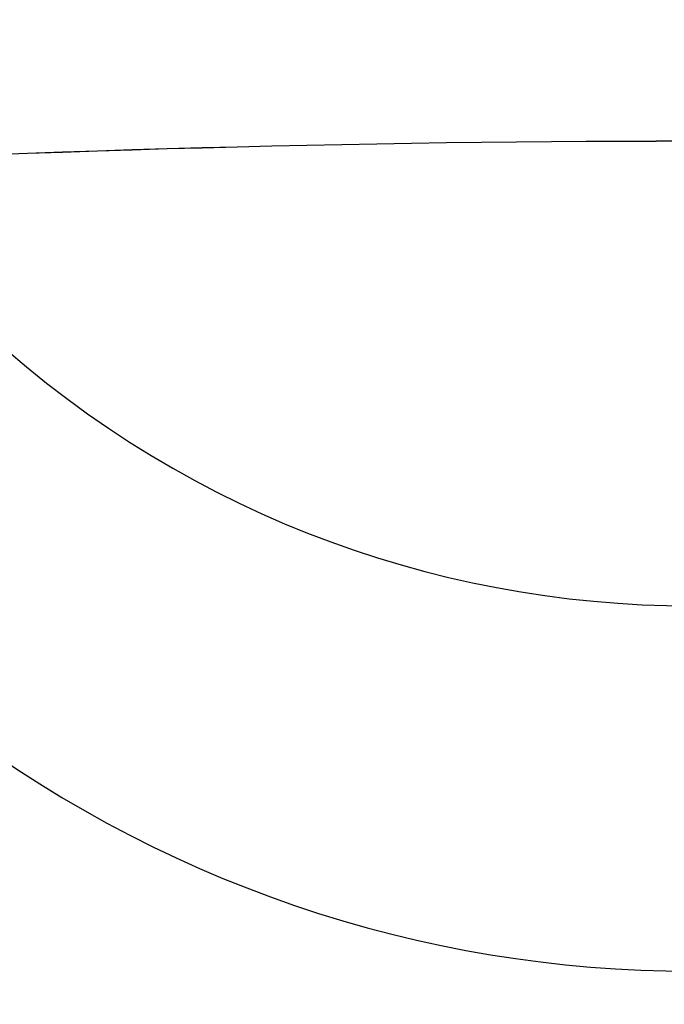
# Model space of a CAD drawing. Extents: x 405 to 9069, y 530 to 6403.
# Drawn here: x 750 to 766, y 5591 to 5615 of the extents above; entities that cross this region are included whole.
import ezdxf

# ---------------------------------------------------------------- set-up
doc = ezdxf.new("R2010")
doc.units = 0
doc.header["$LTSCALE"] = 250
doc.header["$PDMODE"] = 33
doc.header["$PDSIZE"] = 5
doc.layers.get('DEFPOINTS').update_dxf_attribs({"linetype": 'CONTINUOUS'})
doc.layers.add('SJC', color=1, linetype='CONTINUOUS')
doc.layers.add('SUNPOU', color=4, linetype='CONTINUOUS')
doc.styles.add('EXT08', font='ROMANS', dxfattribs={"width": 0.8, "bigfont": 'EXTFONT'})
doc.dimstyles.get("Standard").update_dxf_attribs({"dimscale": 25, "dimtxt": 3, "dimasz": 2, "dimexe": 1, "dimexo": 1, "dimgap": 1.2, "dimtad": 1, "dimcen": 0.09, "dimazin": 3, "dimtfac": 1, "dimtmove": 0, "dimatfit": 3})

# ---------------------------------------------------------------- blocks, each defined once
blk = doc.blocks.new('*D6')
at = {"layer": 'DEFPOINTS', "color": 0}
for p in [(767.125, 5959.24), (767.125, 5640.065), (655.13, 5566.457)]:
    blk.add_point(p, dxfattribs=at)
at = {"layer": 'SUNPOU', "color": 0}
for p, q in [((655.13, 5591.457), (655.13, 5984.24)), ((767.125, 5665.065), (767.125, 5984.24)), ((605.13, 5959.24), (555.13, 5959.24)), ((655.13, 5959.24), (767.125, 5959.24)), ((817.125, 5959.24), (867.125, 5959.24))]:
    blk.add_line(p, q, dxfattribs=at)
for points in [[(605.13, 5967.573), (605.13, 5950.906), (655.13, 5959.24)], [(817.125, 5967.573), (817.125, 5950.906), (767.125, 5959.24)]]:
    blk.add_solid(points, dxfattribs=at)
at = {"layer": 'SUNPOU', "color": 0, "style": 'EXT08'}
blk.add_text('112', height=75, dxfattribs=at).set_placement((570.905, 5893.56))

msp = doc.modelspace()

# ---------------------------------------------------------------- linework, layer by layer
at = {"layer": 'SJC'}
for centre, radius, start, end in [((767.12532, 5161.75561), 450.5, 86.4206783, 93.5793217), ((767.12532, 5161.75405), 450.5, 86.4206783, 93.5793217), ((767.12532, 5626.80869), 26.25653, 226.120898, 313.879102), ((767.12529, 5622.19124), 30.8449, 231.731868, 308.268132)]:
    msp.add_arc(centre, radius, start, end, dxfattribs=at)

# ---------------------------------------------------------------- dimensions: what is measured, and where the dimension line sits
at = {"layer": 'SUNPOU'}
dim = msp.add_linear_dim(base=(767.12527, 5959.23979), p1=(655.12993, 5566.45697), p2=(767.12527, 5640.06538), dimstyle='Standard', override={"dimscale": 25, "dimtxt": 3, "dimasz": 2, "dimexe": 1, "dimexo": 1, "dimgap": 1.2, "dimtad": 1, "dimtih": 0, "dimtoh": 0, "dimdec": 2, "dimzin": 8, "dimtofl": 1, "dimtmove": 2}, dxfattribs=at)
dim.commit()
dim.dimension.update_dxf_attribs({"geometry": '*D6', "text_midpoint": (720.9054, 6026.31106), "dimtype": 128})

doc.saveas('drawing.dxf')
